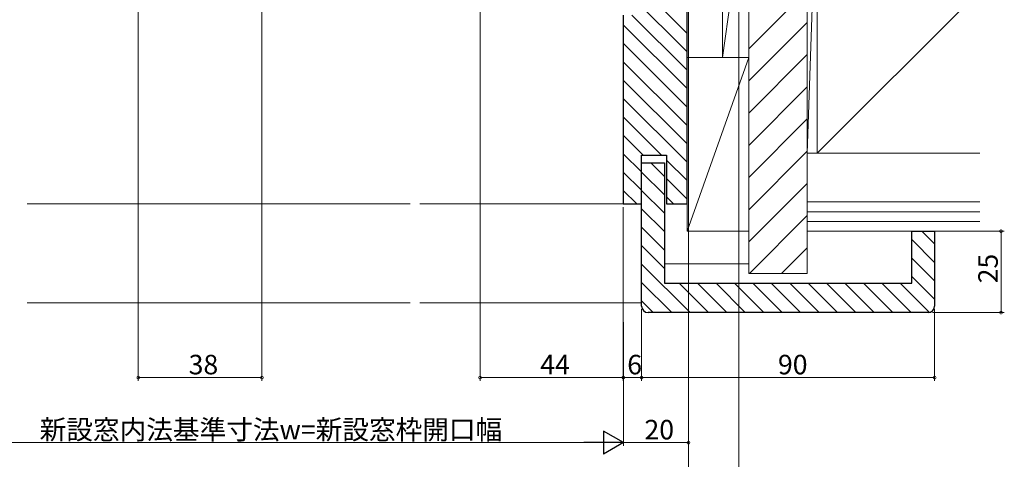
# Model space of a CAD drawing. Extents: x 0 to 990, y 0 to 1602.
# Drawn here: x 440 to 742, y 237 to 372 of the extents above; entities that cross this region are included whole.
import ezdxf

# ---------------------------------------------------------------- set-up
doc = ezdxf.new("R2010")
doc.units = 0
doc.layers.add('YKK_D', color=6, linetype='CONTINUOUS', lineweight=13)
doc.layers.add('YSS_K', color=3, linetype='CONTINUOUS', lineweight=13)
doc.styles.get("Standard").update_dxf_attribs({"font": 'txt', "bigfont": 'BIGFONT'})

msp = doc.modelspace()

# ---------------------------------------------------------------- linework, layer by layer
at = {"layer": 'YKK_D', "ltscale": 1.5}
for p, q in [((660.5, 418.57), (660.5, 221.07)), ((476, 393.27), (476, 261.07)), ((514, 392.77), (514, 261.07)), ((581, 392.76), (581, 261.07)), ((644.99, 387.77), (644.99, 221.07)), ((624.99, 314.47), (624.99, 261.07)), ((725, 307.07), (742, 307.07)), ((741, 282.07), (741, 307.07)), ((630.59, 283.07), (630.59, 261.07)), ((630.59, 283.07), (630.59, 261.07)), ((719.99, 282.07), (742, 282.07)), ((720.59, 283.07), (720.59, 261.07)), ((625, 279.07), (625, 241.07)), ((625, 279.07), (625, 241.07)), ((625, 279.07), (625, 261.07)), ((645, 279.07), (645, 221.07)), ((645, 279.07), (645, 241.07)), ((660.5, 279.07), (660.5, 201.07)), ((514, 262.07), (476, 262.07)), ((625, 262.07), (581, 262.07)), ((624.99, 262.07), (630.59, 262.07)), ((630.59, 262.07), (720.59, 262.07)), ((618, 242.07), (372, 242.07)), ((625, 242.07), (645, 242.07))]:
    msp.add_line(p, q, dxfattribs=at)
at = {"layer": 'YKK_D', "lineweight": -2}
for p, q in [((625, 242.07), (618.94, 245.57)), ((618.94, 245.57), (618.94, 238.57)), ((625, 242.07), (612.88, 242.07)), ((625, 242.07), (618.94, 238.57))]:
    msp.add_line(p, q, dxfattribs=at)
at = {"layer": 'YKK_D', "linetype": 'ByBlock', "const_width": 0.85}
for points in [[(741, 306.96, 1), (741, 307.18, 1)], [(741, 282.18, 1), (741, 281.96, 1)], [(476.1, 262.07, 1), (475.89, 262.07, 1)], [(513.89, 262.07, 1), (514.1, 262.07, 1)], [(581.1, 262.07, 1), (580.89, 262.07, 1)], [(625.1, 262.07, 1), (624.89, 262.07, 1)], [(624.9, 262.07, 1), (625.11, 262.07, 1)], [(630.49, 262.07, 1), (630.7, 262.07, 1)], [(630.7, 262.07, 1), (630.49, 262.07, 1)], [(720.49, 262.07, 1), (720.7, 262.07, 1)], [(644.89, 242.07, 1), (645.11, 242.07, 1)]]:
    msp.add_lwpolyline(points, format="xyb", close=True, dxfattribs=at)
at = {"layer": 'YSS_K', "linetype": 'Continuous', "ltscale": 1.5}
for p, q in [((684.5, 331.07), (684.5, 436.07)), ((655.49, 419.07), (655.49, 360.47)), ((663.5, 419.07), (655.49, 360.47)), ((663.5, 419.07), (663.5, 294.07)), ((663.5, 360.47), (663.5, 419.07)), ((684.5, 419.07), (681.5, 331.07)), ((681.5, 419.07), (681.5, 294.07)), ((663.5, 363.17), (681.5, 381.17)), ((734.5, 381.07), (684.5, 331.07)), ((663.5, 353.27), (681.5, 371.27)), ((663.5, 360.47, 0), (644.6, 360.47, 0)), ((644.6, 360.47, 0), (644.6, 307.07, 0)), ((663.5, 360.47), (644.6, 307.07, 0)), ((655.49, 360.47), (663.5, 360.47)), ((663.5, 343.37), (681.5, 361.37)), ((663.5, 307.07, 0), (663.5, 360.47, 0)), ((663.5, 333.47), (681.5, 351.47)), ((663.5, 323.57), (681.5, 341.57)), ((663.5, 313.67), (681.5, 331.67)), ((684.5, 331.07), (681.5, 331.07)), ((684.5, 331.07), (734.5, 331.07)), ((663.5, 303.77), (681.5, 321.77)), ((441.88, 315.47, 0), (559.5, 315.47, 0)), ((562.5, 315.47, 0), (625, 315.47, 0)), ((734.5, 316.07), (681.5, 316.07)), ((663.7, 294.07), (681.5, 311.87)), ((734.5, 313.07), (681.5, 313.07)), ((734.5, 310.07), (681.5, 310.07)), ((644.6, 307.07, 0), (663.5, 307.07, 0)), ((734.5, 307.07), (681.5, 307.07)), ((673.6, 294.07), (681.5, 301.97)), ((681.5, 294.07), (663.5, 294.07)), ((441.88, 285.07, 0), (559.5, 285.07, 0)), ((562.5, 285.07, 0), (630.59, 285.07, 0))]:
    msp.add_line(p, q, dxfattribs=at)
at = {"layer": 'YSS_K', "color": 0, "linetype": 'ByBlock', "lineweight": -2, "ltscale": 0.5}
for p, q in [((644.59, 315.47), (644.59, 387.47)), ((624.99, 373.47), (624.99, 315.47)), ((630.59, 315.47), (630.59, 330.47)), ((630.59, 330.47), (638.29, 330.47)), ((638.29, 330.47), (638.29, 315.47)), ((630.59, 284.07), (630.59, 328.07)), ((630.59, 328.07), (637.59, 328.07)), ((637.59, 328.07), (637.59, 291.07)), ((624.99, 315.47), (630.59, 315.47)), ((638.29, 315.47), (644.59, 315.47)), ((713.59, 291.07), (713.59, 307.07)), ((713.59, 307.07), (720.59, 307.07)), ((720.59, 307.07), (720.59, 284.07)), ((637.59, 291.07), (713.59, 291.07)), ((718.59, 282.07), (632.59, 282.07))]:
    msp.add_line(p, q, dxfattribs=at)
at = {"layer": 'YSS_K', "ltscale": 1.5}
for p, q in [((627.99, 384.47), (644.59, 367.87)), ((627.99, 378.81), (644.59, 362.21)), ((627.65, 373.5), (644.59, 356.56)), ((624.99, 370.5), (644.59, 350.9)), ((624.99, 364.84), (644.59, 345.24)), ((624.99, 359.19), (644.59, 339.59)), ((624.99, 353.53), (644.59, 333.93)), ((624.99, 347.87), (644.59, 328.27)), ((624.99, 342.22), (636.74, 330.47)), ((624.99, 336.56), (631.08, 330.47)), ((624.99, 330.9), (630.59, 325.3)), ((637.59, 323.91), (633.43, 328.07)), ((638.29, 328.92), (644.59, 322.62)), ((624.99, 325.24), (630.59, 319.64)), ((637.59, 318.25), (630.59, 325.25)), ((638.29, 323.26), (644.59, 316.96)), ((624.99, 319.59), (629.11, 315.47)), ((637.59, 312.6), (630.59, 319.6)), ((638.29, 317.6), (640.42, 315.47)), ((637.59, 306.94), (630.59, 313.94)), ((637.59, 301.28), (630.59, 308.28)), ((720.59, 303.14), (716.66, 307.07)), ((637.59, 295.63), (630.59, 302.63)), ((720.59, 297.48), (713.59, 304.48)), ((645.49, 282.07), (630.59, 296.97)), ((663.5, 297.07, 0), (637.59, 297.07, 0)), ((720.59, 291.82), (713.59, 298.82)), ((639.84, 282.07), (630.59, 291.31)), ((651.15, 282.07), (642.15, 291.07)), ((656.81, 282.07), (647.81, 291.07)), ((662.46, 282.07), (653.46, 291.07)), ((668.12, 282.07), (659.12, 291.07)), ((673.78, 282.07), (664.78, 291.07)), ((679.43, 282.07), (670.43, 291.07)), ((685.09, 282.07), (676.09, 291.07)), ((690.75, 282.07), (681.75, 291.07)), ((696.4, 282.07), (687.4, 291.07)), ((702.06, 282.07), (693.06, 291.07)), ((707.72, 282.07), (698.72, 291.07)), ((713.37, 282.07), (704.37, 291.07)), ((718.99, 282.11), (710.03, 291.07)), ((720.59, 286.17), (713.59, 293.17)), ((634.18, 282.07), (630.59, 285.66))]:
    msp.add_line(p, q, dxfattribs=at)
at = {"layer": 'YSS_K', "color": 0, "linetype": 'ByBlock', "lineweight": -2, "ltscale": 0.5}
for centre, start, end in [((632.59, 284.07), 180, 270), ((718.59, 284.07), 270, 360)]:
    msp.add_arc(centre, 2, start, end, dxfattribs=at)

# ---------------------------------------------------------------- texts
at = {"layer": 'YKK_D'}
for s, rotation, p in [('25', 90, (740, 291.05)), ('90', 359.9999, (672.48, 263.07))]:
    msp.add_text(s, height=6, rotation=rotation, dxfattribs=at).set_placement(p)
for s, p in [('38', (491.48, 263.07)), ('6', (626.19, 263.07)), ('44', (599.48, 263.07)), ('新設窓内法基準寸法w=新設窓枠開口幅', (445.72, 243.07)), ('20', (631.48, 243.07))]:
    msp.add_text(s, height=6, dxfattribs=at).set_placement(p)

doc.saveas('drawing.dxf')
